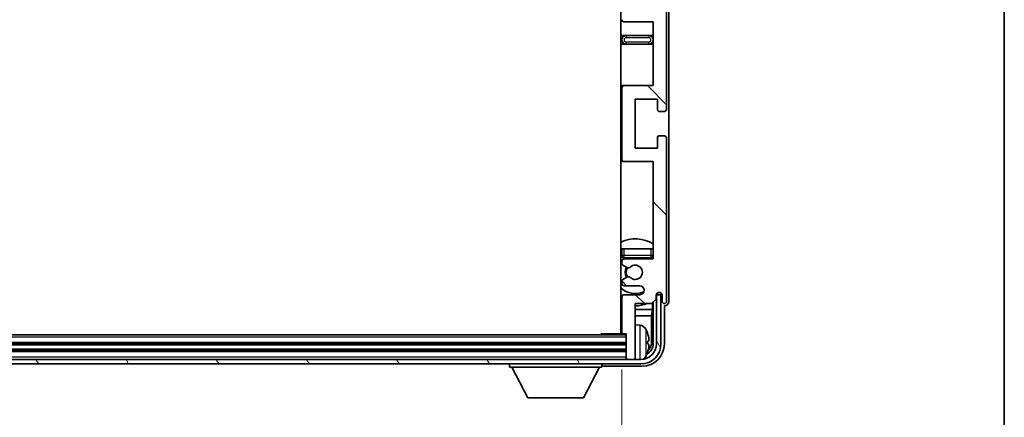
# Model space of a CAD drawing. Units: millimetres. Extents: x 17 to 11230, y 4 to 1551.
# Drawn here: x 3521 to 3741, y 1070 to 1159 of the extents above; entities that cross this region are included whole.
import ezdxf

# ---------------------------------------------------------------- set-up
doc = ezdxf.new("R2010")
doc.units = ezdxf.units.MM
for name, color, linetype, lineweight in [('Border (ISO)', 7, 'Continuous', 35), ('Dimension (ISO)', 7, 'Continuous', 18), ('Dimension (ISO) @ 1', 7, 'Continuous', 18), ('Hatch (ISO)', 1, 'Continuous', 18), ('Visible (ISO)', 7, 'Continuous', 35), ('Visible Narrow (ISO)', 7, 'Continuous', 25)]:
    doc.layers.add(name, color=color, linetype=linetype, lineweight=lineweight)
doc.styles.add('Note Text (TK)', font='MS PGothic.ttf')
doc.dimstyles.new('Default - Method 1b (TK)', dxfattribs={"dimscale": 4, "dimtxt": 2.5, "dimasz": 2.5, "dimexe": 1, "dimexo": 1.5, "dimgap": 1, "dimtad": 1, "dimtoh": 1, "dimrnd": 1e-08, "dimdsep": 46, "dimtxsty": 'Note Text (TK)', "dimcen": 0.09, "dimdle": 5, "dimclrd": 100, "dimclre": 100, "dimclrt": 7, "dimadec": 1, "dimazin": 1, "dimtfac": 1, "dimtmove": 0, "dimatfit": 3, "dimfxl": 1, "dimtolj": 1, "dimlwd": -1, "dimlwe": -1, "dimarcsym": 0})

# ---------------------------------------------------------------- blocks, each defined once
blk = doc.blocks.new('図面枠 tk図枠')
at = {"layer": 'Border (ISO)'}
blk.add_line((405.5, 289), (405.5, 8), dxfattribs=at)
blk = doc.blocks.new('*D62')
at = {"layer": 'Defpoints', "color": 0}
for p in [(3356.81, 1089.41), (3655.81, 1089.41), (3655.81, 1019.96)]:
    blk.add_point(p, dxfattribs=at)
at = {"layer": 'Dimension (ISO)', "color": 100}
for p, q in [((3356.81, 1081.16), (3356.81, 1014.46)), ((3655.81, 1081.16), (3655.81, 1014.46)), ((3370.56, 1019.96), (3642.06, 1019.96))]:
    blk.add_line(p, q, dxfattribs=at)
for points in [[(3370.56, 1022.25), (3370.56, 1017.67), (3356.81, 1019.96)], [(3642.06, 1022.25), (3642.06, 1017.67), (3655.81, 1019.96)]]:
    blk.add_solid(points, dxfattribs=at)
at = {"layer": 'Dimension (ISO)', "color": 7, "insert": (3401.98, 1034.52), "char_height": 13.75, "attachment_point": 4, "style": 'Note Text (TK)'}
blk.add_mtext('\\A1;\\fＭＳ Ｐゴシック|b0|i0;\\H13.7500;有効寸法 / Max dim. 299', dxfattribs=at)

msp = doc.modelspace()

# ---------------------------------------------------------------- hatches: boundary and pattern name
at = {"layer": 'Hatch (ISO)'}
h = msp.add_hatch(dxfattribs=at)
h.set_pattern_fill('ANSI31', color=256, scale=139.7, angle=90.00021, style=0)
h.set_pattern_definition([(135.0002, (1511.071, -38.879), (-12.34781, -12.3479), [])])
edge = h.paths.add_edge_path()
edge.add_line((3656.3127, 1218.3586), (3662.8127, 1218.3586))
edge.add_line((3662.8127, 1218.3586), (3662.8127, 1200.1086))
edge.add_line((3662.8127, 1200.1086), (3656.3127, 1200.1086))
edge.add_ellipse((3656.3127, 1199.6086), major_axis=(0, 0.5), ratio=1, start_angle=0, end_angle=90)
edge.add_line((3655.8127, 1199.6086), (3655.8127, 1183.6086))
edge.add_ellipse((3656.3127, 1183.6086), major_axis=(-0.5, 0), ratio=1, start_angle=0, end_angle=90)
edge.add_line((3656.3127, 1183.1086), (3662.8127, 1183.1086))
edge.add_line((3662.8127, 1183.1086), (3662.8127, 1164.8586))
edge.add_line((3662.8127, 1164.8586), (3656.3127, 1164.8586))
edge.add_ellipse((3656.3127, 1164.3586), major_axis=(0, 0.5), ratio=1, start_angle=0, end_angle=90)
edge.add_line((3655.8127, 1164.3586), (3655.8127, 1163.8793))
edge.add_ellipse((3656.3127, 1163.8793), major_axis=(-0.5, 0), ratio=1, start_angle=0, end_angle=60)
edge.add_line((3656.0627, 1163.4463), (3656.9646, 1162.9256))
edge.add_ellipse((3657.2146, 1163.3586), major_axis=(-0.25, -0.433), ratio=1, start_angle=0, end_angle=30)
edge.add_line((3657.2146, 1162.8586), (3657.343, 1162.8586))
edge.add_ellipse((3657.343, 1163.3586), major_axis=(0, -0.5), ratio=1, start_angle=0, end_angle=44.415309)
edge.add_ellipse((3658.8127, 1161.8586), major_axis=(-1.1198, 1.1429), ratio=1, start_angle=91.169383, end_angle=360, ccw=False)
edge.add_ellipse((3657.343, 1160.3586), major_axis=(0.3499, 0.3571), ratio=1, start_angle=0, end_angle=44.415309)
edge.add_line((3657.343, 1160.8586), (3657.2146, 1160.8586))
edge.add_ellipse((3657.2146, 1160.3586), major_axis=(0, 0.5), ratio=1, start_angle=0, end_angle=30)
edge.add_line((3656.9646, 1160.7916), (3656.0627, 1160.2709))
edge.add_ellipse((3656.3127, 1159.8379), major_axis=(-0.25, 0.433), ratio=1, start_angle=0, end_angle=60)
edge.add_line((3655.8127, 1159.8379), (3655.8127, 1159.3586))
edge.add_ellipse((3656.3127, 1159.3586), major_axis=(-0.5, 0), ratio=1, start_angle=0, end_angle=90)
edge.add_line((3656.3127, 1158.8586), (3662.8127, 1158.8586))
edge.add_line((3662.8127, 1158.8586), (3662.8127, 1144.6086))
edge.add_line((3662.8127, 1144.6086), (3656.3127, 1144.6086))
edge.add_ellipse((3656.3127, 1144.1086), major_axis=(0, 0.5), ratio=1, start_angle=0, end_angle=90)
edge.add_line((3655.8127, 1144.1086), (3655.8127, 1128.1086))
edge.add_ellipse((3656.3127, 1128.1086), major_axis=(-0.5, 0), ratio=1, start_angle=0, end_angle=90)
edge.add_line((3656.3127, 1127.6086), (3662.8127, 1127.6086))
edge.add_line((3662.8127, 1127.6086), (3662.8127, 1105.8586))
edge.add_line((3662.8127, 1105.8586), (3656.3127, 1105.8586))
edge.add_ellipse((3656.3127, 1105.3586), major_axis=(0, 0.5), ratio=1, start_angle=0, end_angle=90)
edge.add_line((3655.8127, 1105.3586), (3655.8127, 1104.8793))
edge.add_ellipse((3656.3127, 1104.8793), major_axis=(-0.5, 0), ratio=1, start_angle=0, end_angle=60)
edge.add_line((3656.0627, 1104.4463), (3656.9646, 1103.9256))
edge.add_ellipse((3657.2146, 1104.3586), major_axis=(-0.25, -0.433), ratio=1, start_angle=0, end_angle=30)
edge.add_line((3657.2146, 1103.8586), (3657.343, 1103.8586))
edge.add_ellipse((3657.343, 1104.3586), major_axis=(0, -0.5), ratio=1, start_angle=0, end_angle=44.415309)
edge.add_ellipse((3658.8127, 1102.8586), major_axis=(-1.1198, 1.1429), ratio=1, start_angle=91.169383, end_angle=360, ccw=False)
edge.add_ellipse((3657.343, 1101.3586), major_axis=(0.3499, 0.3571), ratio=1, start_angle=0, end_angle=44.415309)
edge.add_line((3657.343, 1101.8586), (3657.2146, 1101.8586))
edge.add_ellipse((3657.2146, 1101.3586), major_axis=(0, 0.5), ratio=1, start_angle=0, end_angle=30)
edge.add_line((3656.9646, 1101.7916), (3656.0627, 1101.2709))
edge.add_ellipse((3656.3127, 1100.8379), major_axis=(-0.25, 0.433), ratio=1, start_angle=0, end_angle=60)
edge.add_line((3655.8127, 1100.8379), (3655.8127, 1100.3586))
edge.add_ellipse((3656.3127, 1100.3586), major_axis=(-0.5, 0), ratio=1, start_angle=0, end_angle=90)
edge.add_line((3656.3127, 1099.8586), (3659.8127, 1099.8586))
edge.add_ellipse((3659.8127, 1098.8586), major_axis=(0, 1), ratio=1, start_angle=180, end_angle=360, ccw=False)
edge.add_line((3659.8127, 1097.8586), (3656.3127, 1097.8586))
edge.add_ellipse((3656.3127, 1097.3586), major_axis=(0, 0.5), ratio=1, start_angle=0, end_angle=90)
edge.add_line((3655.8127, 1097.3586), (3655.8127, 1089.4086))
edge.add_ellipse((3656.1127, 1089.4086), major_axis=(-0.3, 0), ratio=1, start_angle=0, end_angle=90)
edge.add_line((3656.1127, 1089.1086), (3656.8127, 1089.1086))
edge.add_line((3656.8127, 1089.1086), (3656.8127, 1083.6586))
edge.add_ellipse((3657.1127, 1083.6586), major_axis=(-0.3, 0), ratio=1, start_angle=0, end_angle=90)
edge.add_line((3657.1127, 1083.3586), (3658.5127, 1083.3586))
edge.add_ellipse((3658.5127, 1083.6586), major_axis=(0, -0.3), ratio=1, start_angle=0, end_angle=90)
edge.add_line((3658.8127, 1083.6586), (3658.8127, 1095.8586))
edge.add_line((3658.8127, 1095.8586), (3662.4627, 1095.8586))
edge.add_line((3662.4627, 1095.8586), (3663.4627, 1096.8586))
edge.add_line((3663.4627, 1096.8586), (3663.4627, 1097.7586))
edge.add_ellipse((3664.1377, 1097.6789), major_axis=(-0.675, 0.0797), ratio=1, start_angle=193.465843, end_angle=360, ccw=False)
edge.add_line((3664.8127, 1097.7586), (3664.8127, 1096.3586))
edge.add_ellipse((3665.3127, 1096.3586), major_axis=(-0.5, 0), ratio=1, start_angle=0, end_angle=180)
edge.add_line((3665.8127, 1096.3586), (3665.8127, 1132.8586))
edge.add_ellipse((3665.3127, 1132.8586), major_axis=(0.5, 0), ratio=1, start_angle=0, end_angle=90)
edge.add_line((3665.3127, 1133.3586), (3664.1127, 1133.3586))
edge.add_ellipse((3664.1127, 1133.0586), major_axis=(0, 0.3), ratio=1, start_angle=0, end_angle=90)
edge.add_line((3663.8127, 1133.0586), (3663.8127, 1130.6086))
edge.add_line((3663.8127, 1130.6086), (3658.8127, 1130.6086))
edge.add_line((3658.8127, 1130.6086), (3658.8127, 1141.6086))
edge.add_line((3658.8127, 1141.6086), (3663.8127, 1141.6086))
edge.add_line((3663.8127, 1141.6086), (3663.8127, 1139.1586))
edge.add_ellipse((3664.1127, 1139.1586), major_axis=(-0.3, 0), ratio=1, start_angle=0, end_angle=90)
edge.add_line((3664.1127, 1138.8586), (3665.3127, 1138.8586))
edge.add_ellipse((3665.3127, 1139.3586), major_axis=(0, -0.5), ratio=1, start_angle=0, end_angle=90)
edge.add_line((3665.8127, 1139.3586), (3665.8127, 1188.3586))
edge.add_ellipse((3665.3127, 1188.3586), major_axis=(0.5, 0), ratio=1, start_angle=0, end_angle=90)
edge.add_line((3665.3127, 1188.8586), (3664.1127, 1188.8586))
edge.add_ellipse((3664.1127, 1188.5586), major_axis=(0, 0.3), ratio=1, start_angle=0, end_angle=90)
edge.add_line((3663.8127, 1188.5586), (3663.8127, 1186.1086))
edge.add_line((3663.8127, 1186.1086), (3658.8127, 1186.1086))
edge.add_line((3658.8127, 1186.1086), (3658.8127, 1197.1086))
edge.add_line((3658.8127, 1197.1086), (3663.8127, 1197.1086))
edge.add_line((3663.8127, 1197.1086), (3663.8127, 1194.6586))
edge.add_ellipse((3664.1127, 1194.6586), major_axis=(-0.3, 0), ratio=1, start_angle=0, end_angle=90)
edge.add_line((3664.1127, 1194.3586), (3665.3127, 1194.3586))
edge.add_ellipse((3665.3127, 1194.8586), major_axis=(0, -0.5), ratio=1, start_angle=0, end_angle=90)
edge.add_line((3665.8127, 1194.8586), (3665.8127, 1243.8586))
edge.add_ellipse((3665.3127, 1243.8586), major_axis=(0.5, 0), ratio=1, start_angle=0, end_angle=90)
edge.add_line((3665.3127, 1244.3586), (3664.1127, 1244.3586))
edge.add_ellipse((3664.1127, 1244.0586), major_axis=(0, 0.3), ratio=1, start_angle=0, end_angle=90)
edge.add_line((3663.8127, 1244.0586), (3663.8127, 1241.6086))
edge.add_line((3663.8127, 1241.6086), (3658.8127, 1241.6086))
edge.add_line((3658.8127, 1241.6086), (3658.8127, 1252.6086))
edge.add_line((3658.8127, 1252.6086), (3663.8127, 1252.6086))
edge.add_line((3663.8127, 1252.6086), (3663.8127, 1250.1586))
edge.add_ellipse((3664.1127, 1250.1586), major_axis=(-0.3, 0), ratio=1, start_angle=0, end_angle=90)
edge.add_line((3664.1127, 1249.8586), (3665.3127, 1249.8586))
edge.add_ellipse((3665.3127, 1250.3586), major_axis=(0, -0.5), ratio=1, start_angle=0, end_angle=90)
edge.add_line((3665.8127, 1250.3586), (3665.8127, 1286.8586))
edge.add_ellipse((3665.3127, 1286.8586), major_axis=(0.5, 0), ratio=1, start_angle=0, end_angle=180)
edge.add_line((3664.8127, 1286.8586), (3664.8127, 1285.4586))
edge.add_ellipse((3664.1377, 1285.5383), major_axis=(0.675, -0.0797), ratio=1, start_angle=193.465843, end_angle=360, ccw=False)
edge.add_line((3663.4627, 1285.4586), (3663.4627, 1286.3586))
edge.add_line((3663.4627, 1286.3586), (3662.4627, 1287.3586))
edge.add_line((3662.4627, 1287.3586), (3658.8127, 1287.3586))
edge.add_line((3658.8127, 1287.3586), (3658.8127, 1299.5586))
edge.add_ellipse((3658.5127, 1299.5586), major_axis=(0.3, 0), ratio=1, start_angle=0, end_angle=90)
edge.add_line((3658.5127, 1299.8586), (3657.1127, 1299.8586))
edge.add_ellipse((3657.1127, 1299.5586), major_axis=(0, 0.3), ratio=1, start_angle=0, end_angle=90)
edge.add_line((3656.8127, 1299.5586), (3656.8127, 1294.1086))
edge.add_line((3656.8127, 1294.1086), (3656.1127, 1294.1086))
edge.add_ellipse((3656.1127, 1293.8086), major_axis=(0, 0.3), ratio=1, start_angle=0, end_angle=90)
edge.add_line((3655.8127, 1293.8086), (3655.8127, 1285.8586))
edge.add_ellipse((3656.3127, 1285.8586), major_axis=(-0.5, 0), ratio=1, start_angle=0, end_angle=90)
edge.add_line((3656.3127, 1285.3586), (3659.8127, 1285.3586))
edge.add_ellipse((3659.8127, 1284.3586), major_axis=(0, 1), ratio=1, start_angle=180, end_angle=360, ccw=False)
edge.add_line((3659.8127, 1283.3586), (3656.3127, 1283.3586))
edge.add_ellipse((3656.3127, 1282.8586), major_axis=(0, 0.5), ratio=1, start_angle=0, end_angle=90)
edge.add_line((3655.8127, 1282.8586), (3655.8127, 1282.3793))
edge.add_ellipse((3656.3127, 1282.3793), major_axis=(-0.5, 0), ratio=1, start_angle=0, end_angle=60)
edge.add_line((3656.0627, 1281.9463), (3656.9646, 1281.4256))
edge.add_ellipse((3657.2146, 1281.8586), major_axis=(-0.25, -0.433), ratio=1, start_angle=0, end_angle=30)
edge.add_line((3657.2146, 1281.3586), (3657.343, 1281.3586))
edge.add_ellipse((3657.343, 1281.8586), major_axis=(0, -0.5), ratio=1, start_angle=0, end_angle=44.415309)
edge.add_ellipse((3658.8127, 1280.3586), major_axis=(-1.1198, 1.1429), ratio=1, start_angle=91.169383, end_angle=360, ccw=False)
edge.add_ellipse((3657.343, 1278.8586), major_axis=(0.3499, 0.3571), ratio=1, start_angle=0, end_angle=44.415309)
edge.add_line((3657.343, 1279.3586), (3657.2146, 1279.3586))
edge.add_ellipse((3657.2146, 1278.8586), major_axis=(0, 0.5), ratio=1, start_angle=0, end_angle=30)
edge.add_line((3656.9646, 1279.2916), (3656.0627, 1278.7709))
edge.add_ellipse((3656.3127, 1278.3379), major_axis=(-0.25, 0.433), ratio=1, start_angle=0, end_angle=60)
edge.add_line((3655.8127, 1278.3379), (3655.8127, 1277.8586))
edge.add_ellipse((3656.3127, 1277.8586), major_axis=(-0.5, 0), ratio=1, start_angle=0, end_angle=90)
edge.add_line((3656.3127, 1277.3586), (3662.8127, 1277.3586))
edge.add_line((3662.8127, 1277.3586), (3662.8127, 1255.6086))
edge.add_line((3662.8127, 1255.6086), (3656.3127, 1255.6086))
edge.add_ellipse((3656.3127, 1255.1086), major_axis=(0, 0.5), ratio=1, start_angle=0, end_angle=90)
edge.add_line((3655.8127, 1255.1086), (3655.8127, 1239.1086))
edge.add_ellipse((3656.3127, 1239.1086), major_axis=(-0.5, 0), ratio=1, start_angle=0, end_angle=90)
edge.add_line((3656.3127, 1238.6086), (3662.8127, 1238.6086))
edge.add_line((3662.8127, 1238.6086), (3662.8127, 1224.3586))
edge.add_line((3662.8127, 1224.3586), (3656.3127, 1224.3586))
edge.add_ellipse((3656.3127, 1223.8586), major_axis=(0, 0.5), ratio=1, start_angle=0, end_angle=90)
edge.add_line((3655.8127, 1223.8586), (3655.8127, 1223.3793))
edge.add_ellipse((3656.3127, 1223.3793), major_axis=(-0.5, 0), ratio=1, start_angle=0, end_angle=60)
edge.add_line((3656.0627, 1222.9463), (3656.9646, 1222.4256))
edge.add_ellipse((3657.2146, 1222.8586), major_axis=(-0.25, -0.433), ratio=1, start_angle=0, end_angle=30)
edge.add_line((3657.2146, 1222.3586), (3657.343, 1222.3586))
edge.add_ellipse((3657.343, 1222.8586), major_axis=(0, -0.5), ratio=1, start_angle=0, end_angle=44.415309)
edge.add_ellipse((3658.8127, 1221.3586), major_axis=(-1.1198, 1.1429), ratio=1, start_angle=91.169383, end_angle=360, ccw=False)
edge.add_ellipse((3657.343, 1219.8586), major_axis=(0.3499, 0.3571), ratio=1, start_angle=0, end_angle=44.415309)
edge.add_line((3657.343, 1220.3586), (3657.2146, 1220.3586))
edge.add_ellipse((3657.2146, 1219.8586), major_axis=(0, 0.5), ratio=1, start_angle=0, end_angle=30)
edge.add_line((3656.9646, 1220.2916), (3656.0627, 1219.7709))
edge.add_ellipse((3656.3127, 1219.3379), major_axis=(-0.25, 0.433), ratio=1, start_angle=0, end_angle=60)
edge.add_line((3655.8127, 1219.3379), (3655.8127, 1218.8586))
edge.add_ellipse((3656.3127, 1218.8586), major_axis=(-0.5, 0), ratio=1, start_angle=0, end_angle=90)
h = msp.add_hatch(dxfattribs=at)
h.set_pattern_fill('ANSI31', color=256, scale=139.7, angle=75.000175, style=0)
h.set_pattern_definition([(120.0002, (1511.071, -38.879), (-15.12294, -8.7313), [])])
edge = h.paths.add_edge_path()
edge.add_ellipse((3352.5627, 1086.8586), major_axis=(0, -3.5), ratio=1, start_angle=270, end_angle=360)
edge.add_line((3352.5627, 1083.3586), (3354.1127, 1083.3586))
edge.add_line((3354.1127, 1083.3586), (3355.5127, 1083.3586))
edge.add_line((3355.5127, 1083.3586), (3657.1127, 1083.3586))
edge.add_line((3657.1127, 1083.3586), (3658.5127, 1083.3586))
edge.add_line((3658.5127, 1083.3586), (3660.0627, 1083.3586))
edge.add_ellipse((3660.0627, 1086.8586), major_axis=(3.5, 0), ratio=1, start_angle=270, end_angle=360)
edge.add_line((3663.5627, 1086.8586), (3663.5627, 1097.8586))
edge.add_line((3663.5627, 1097.8586), (3664.5627, 1097.8586))
edge.add_line((3664.5627, 1097.8586), (3664.5627, 1086.8586))
edge.add_ellipse((3660.0627, 1086.8586), major_axis=(0, -4.5), ratio=1, start_angle=0, end_angle=90, ccw=False)
edge.add_line((3660.0627, 1082.3586), (3352.5627, 1082.3586))
edge.add_ellipse((3352.5627, 1086.8586), major_axis=(-4.5, 0), ratio=1, start_angle=0, end_angle=90, ccw=False)
edge.add_line((3348.0627, 1086.8586), (3348.0627, 1097.8586))
edge.add_line((3348.0627, 1097.8586), (3349.0627, 1097.8586))
edge.add_line((3349.0627, 1097.8586), (3349.0627, 1086.8586))

# ---------------------------------------------------------------- linework, layer by layer
at = {"layer": 'Visible (ISO)'}
for p, q in [((3655.5627, 1294.1086), (3655.5627, 1089.1086)), ((3665.8127, 1139.3586), (3665.8127, 1188.3586)), ((3666.3127, 1096.358), (3666.3127, 1178.1261)), ((3656.3127, 1158.8586), (3662.8127, 1158.8586)), ((3662.8127, 1158.8586), (3662.8127, 1144.6086)), ((3656.8127, 1155.8586), (3655.5627, 1155.8586)), ((3661.8127, 1155.8586), (3656.8127, 1155.8586)), ((3662.8127, 1155.8586), (3661.8127, 1155.8586)), ((3655.5627, 1153.8586), (3656.8127, 1153.8586)), ((3656.8127, 1153.8586), (3661.8127, 1153.8586)), ((3661.8127, 1153.8586), (3662.8127, 1153.8586)), ((3656.3127, 1144.6086), (3655.5627, 1144.6086)), ((3655.8127, 1144.1086), (3655.8127, 1128.1086)), ((3662.8127, 1144.6086), (3656.3127, 1144.6086)), ((3658.8127, 1130.6086), (3658.8127, 1141.6086)), ((3658.8127, 1141.6086), (3663.8127, 1141.6086)), ((3663.8127, 1141.6086), (3663.8127, 1139.1586)), ((3664.1127, 1138.8586), (3665.3127, 1138.8586)), ((3663.8127, 1133.0586), (3663.8127, 1130.6086)), ((3665.3127, 1133.3586), (3664.1127, 1133.3586)), ((3665.8127, 1096.3586), (3665.8127, 1132.8586)), ((3663.8127, 1130.6086), (3658.8127, 1130.6086)), ((3655.5627, 1127.6086), (3656.3127, 1127.6086)), ((3656.3127, 1127.6086), (3662.8127, 1127.6086)), ((3662.8127, 1127.6086), (3662.8127, 1105.8586)), ((3655.8127, 1108.1086), (3656.3127, 1108.1086)), ((3655.8127, 1108.1086), (3655.8127, 1106.6086)), ((3656.3127, 1108.1086), (3662.3127, 1108.1086)), ((3662.3127, 1108.1086), (3662.8127, 1108.1086)), ((3655.8127, 1105.3586), (3655.8127, 1104.8793)), ((3656.3127, 1106.1086), (3662.3127, 1106.1086)), ((3662.8127, 1105.8586), (3656.3127, 1105.8586)), ((3656.0627, 1104.4463), (3656.9646, 1103.9256)), ((3657.2146, 1103.8586), (3657.343, 1103.8586)), ((3655.8127, 1100.8379), (3655.8127, 1100.3586)), ((3656.9646, 1101.7916), (3656.0627, 1101.2709)), ((3657.343, 1101.8586), (3657.2146, 1101.8586)), ((3656.3127, 1099.8586), (3659.8127, 1099.8586)), ((3655.8127, 1097.3586), (3655.8127, 1089.4086)), ((3659.8127, 1097.8586), (3656.3127, 1097.8586)), ((3662.4627, 1095.8586), (3663.4627, 1096.8586)), ((3663.4627, 1096.8586), (3663.4627, 1097.7586)), ((3663.6113, 1097.8601), (3663.4826, 1097.8601)), ((3663.5414, 1097.93), (3663.5061, 1097.93)), ((3664.5627, 1097.8586), (3663.5627, 1097.8586)), ((3663.5627, 1097.8586), (3663.5627, 1086.8586)), ((3663.7413, 1098.2311), (3663.7413, 1098.1299)), ((3663.8112, 1098.275), (3663.8112, 1098.06)), ((3664.5627, 1086.8586), (3664.5627, 1097.8586)), ((3664.8127, 1097.7586), (3664.8127, 1096.3586)), ((3655.5627, 1094.5465), (3655.8127, 1094.5465)), ((3658.8127, 1083.6586), (3658.8127, 1095.8586)), ((3658.8127, 1095.8586), (3662.4627, 1095.8586)), ((3658.8127, 1094.5465), (3662.654, 1094.5465)), ((3662.654, 1094.5465), (3662.4619, 1093.1374)), ((3662.654, 1094.5465), (3662.654, 1096.0499)), ((3662.8112, 1096.2071), (3662.8112, 1086.8586)), ((3665.3127, 1086.8556), (3665.3127, 1095.3586)), ((3665.3127, 1095.3586), (3665.3133, 1095.3586)), ((3655.5627, 1093.1374), (3655.8127, 1093.1374)), ((3658.8127, 1093.1374), (3662.4619, 1093.1374)), ((3662.4619, 1087.2078), (3662.4619, 1093.1374)), ((3659.8716, 1091.016), (3658.8127, 1091.1086)), ((3656.8127, 1088.8586), (3355.8127, 1088.8586)), ((3650.9921, 1088.8586), (3651.2422, 1089.1086)), ((3651.2422, 1089.1086), (3651.2422, 1088.8586)), ((3656.1127, 1089.1086), (3651.2422, 1089.1086)), ((3656.1127, 1089.1086), (3656.8127, 1089.1086)), ((3656.8127, 1089.1086), (3656.8127, 1083.6586)), ((3656.8127, 1086.8586), (3355.8127, 1086.8586)), ((3656.8127, 1085.3586), (3355.8127, 1085.3586)), ((3661.5267, 1086.8263), (3661.5267, 1087.3909)), ((3660.0627, 1083.3586), (3352.5627, 1083.3586)), ((3656.8127, 1083.6586), (3656.8127, 1083.3586)), ((3657.1127, 1083.3586), (3658.5127, 1083.3586)), ((3658.8127, 1083.6586), (3658.8127, 1083.3586)), ((3352.5627, 1082.3586), (3660.0627, 1082.3586)), ((3630.7127, 1082.3586), (3630.7127, 1081.6586)), ((3630.7127, 1081.6586), (3651.3127, 1081.6586)), ((3634.7627, 1074.7586), (3631.2127, 1081.6586)), ((3647.2627, 1074.7586), (3650.8127, 1081.6586)), ((3651.3127, 1082.3586), (3651.3127, 1081.6586)), ((3651.8124, 1081.8586), (3660.3157, 1081.8586)), ((3634.7627, 1074.7586), (3647.2627, 1074.7586))]:
    msp.add_line(p, q, dxfattribs=at)
for centre, radius, start, end in [((3656.3127, 1159.3586), 0.5, 180, 270), ((3656.8127, 1154.8586), 1, 90, 270), ((3661.8127, 1154.8586), 1, 270, 90), ((3656.3127, 1144.1086), 0.5, 90, 180), ((3664.1127, 1139.1586), 0.3, 180, 270), ((3665.3127, 1139.3586), 0.5, 270, 0), ((3664.1127, 1133.0586), 0.3, 90, 180), ((3665.3127, 1132.8586), 0.5, 0, 90), ((3656.3127, 1128.1086), 0.5, 180, 270), ((3658.8127, 1102.8586), 7.5, 57.769047, 115.679289), ((3658.8127, 1102.8586), 4.75, 129.10289, 133.173551), ((3656.3127, 1106.6086), 0.5, 180, 270), ((3656.3127, 1105.3586), 0.5, 90, 180), ((3658.8127, 1102.8586), 4.75, 39.166711, 43.173551), ((3662.3127, 1106.6086), 0.5, 270, 0), ((3656.3127, 1104.8793), 0.5, 180, 240), ((3658.8127, 1102.8586), 2.25, 150, 210), ((3658.8127, 1102.8586), 2, 149.475542, 210.524458), ((3657.2146, 1104.3586), 0.5, 240, 270), ((3657.343, 1104.3586), 0.5, 270, 314.415309), ((3658.8127, 1102.8586), 1.6, 225.584691, 134.415309), ((3656.3127, 1100.8379), 0.5, 120, 180), ((3657.2146, 1101.3586), 0.5, 90, 120), ((3657.343, 1101.3586), 0.5, 45.584691, 90), ((3658.8127, 1102.8586), 4.75, 226.826449, 294.136249), ((3656.3127, 1100.3586), 0.5, 180, 270), ((3659.8127, 1098.8586), 1, 270, 90), ((3656.3127, 1097.3586), 0.5, 90, 180), ((3664.1377, 1097.6789), 0.6797, 6.732921, 173.267079), ((3665.3127, 1096.3586), 0.5, 180, 0), ((3658.8127, 1102.8586), 7.5, 244.320711, 246.421822), ((3658.8127, 1102.8586), 7.5, 270, 291.03947), ((3655.3127, 1090.6086), 0.5, 300, 60), ((3659.7322, 1089.4221), 1.6, 28.172734, 85), ((3655.4127, 1087.1086), 6.5, 20.039607, 28.172734), ((3656.1127, 1089.4086), 0.3, 180, 270), ((3661.4021, 1089.2933), 0.1246, 1.814826, 20.039607), ((3660.0627, 1086.8586), 4.5, 270, 0), ((3660.0627, 1086.8586), 3.5, 270, 0), ((3657.1127, 1083.6586), 0.3, 180, 270), ((3658.5127, 1083.6586), 0.3, 270, 0), ((3659.7322, 1084.7952), 1.6, 298.15067, 331.827266), ((3655.4127, 1087.1086), 6.5, 331.827266, 339.960393), ((3661.4021, 1084.924), 0.1246, 339.960393, 358.185174)]:
    msp.add_arc(centre, radius, start, end, dxfattribs=at)
for centre, major_axis, ratio, start_param, end_param in [((3663.5412, 1098.1301), (0.1416, -0.1416), 0.99878277, 5.49839613, 7.06797448), ((3663.611, 1098.0603), (0.1416, -0.1416), 0.99878277, 5.49839613, 7.06797448), ((3665.3121, 1096.3592), (0.708, -0.708), 0.99878277, 5.49839613, 7.06797448), ((3655.4249, 1087.1015), (-3.2829, -5.6083), 0.99488747, 2.20774935, 2.44673364), ((3655.4249, 1086.969), (6.4737, 0.5671), 0.05101764, 5.93460274, 6.17358703), ((3660.3096, 1086.8617), (3.5398, -3.5398), 0.99878277, 5.49839613, 7.06797448), ((3660.3096, 1086.8617), (1.7699, -1.7699), 0.99878277, 5.955351, 7.06797448), ((3655.4249, 1087.2482), (6.4737, -0.5671), 0.05101764, 0.10959827, 0.34858257), ((3655.4249, 1087.1158), (3.2829, -5.6083), 0.99488747, 0.69485901, 0.93384331), ((3659.9604, 1087.2109), (1.7699, -1.7699), 0.99878277, 6.25050164, 7.06797448), ((3651.813, 1082.3589), (-0.354, -0.354), 0.99878277, 5.49839613, 7.06797448)]:
    msp.add_ellipse(centre, major_axis=major_axis, ratio=ratio, start_param=start_param, end_param=end_param, dxfattribs=at)
for points, knots in [([(3661.8629, 1087.8113), (3661.8673, 1087.7699), (3661.871, 1087.7262), (3661.8756, 1087.6465), (3661.8766, 1087.6105), (3661.8759, 1087.5546), (3661.8742, 1087.5309), (3661.8691, 1087.5049), (3661.8662, 1087.4985), (3661.8629, 1087.4966)], [0, 0, 0, 0, 0.0125039067, 0.0125039067, 0.0250078135, 0.0250078135, 0.0375277995, 0.0375277995, 0.0466766392, 0.0466766392, 0.0466766392, 0.0466766392]), ([(3661.8629, 1086.7207), (3661.8673, 1086.7181), (3661.871, 1086.7073), (3661.8756, 1086.6691), (3661.8766, 1086.6416), (3661.8759, 1086.5798), (3661.8742, 1086.5412), (3661.8691, 1086.4692), (3661.8662, 1086.4371), (3661.8629, 1086.4059)], [0, 0, 0, 0, 0.0124997785, 0.0124997785, 0.0249995571, 0.0249995571, 0.0375236714, 0.0375236714, 0.0466766062, 0.0466766062, 0.0466766062, 0.0466766062])]:
    msp.add_open_spline(points, degree=3, knots=knots, dxfattribs=at)
at = {"layer": 'Visible Narrow (ISO)'}
for p, q in [((3656.8127, 1155.8586), (3656.8127, 1155.3586)), ((3661.8127, 1155.8586), (3661.8127, 1155.3586)), ((3656.8127, 1155.3586), (3661.8127, 1155.3586)), ((3656.8127, 1154.3586), (3656.8127, 1153.8586)), ((3661.8127, 1154.3586), (3656.8127, 1154.3586)), ((3661.8127, 1153.8586), (3661.8127, 1154.3586)), ((3656.3127, 1106.6086), (3656.3127, 1108.1086)), ((3662.3127, 1108.1086), (3662.3127, 1106.6086)), ((3656.3127, 1106.6086), (3655.8127, 1106.6086)), ((3662.3127, 1106.6086), (3656.3127, 1106.6086)), ((3656.3127, 1106.1086), (3656.3127, 1106.6086)), ((3662.8127, 1106.6086), (3662.3127, 1106.6086)), ((3662.3127, 1106.6086), (3662.3127, 1106.1086)), ((3663.5414, 1097.93), (3663.6113, 1097.8601)), ((3663.8112, 1098.06), (3663.7413, 1098.1299)), ((3659.8716, 1083.3586), (3659.8716, 1091.016)), ((3661.1426, 1090.1775), (3661.1426, 1084.0398)), ((3656.8127, 1088.3586), (3355.8127, 1088.3586)), ((3661.5191, 1089.3182), (3661.5191, 1089.336)), ((3656.8127, 1087.1586), (3355.8127, 1087.1586)), ((3656.8127, 1086.5586), (3355.8127, 1086.5586)), ((3656.8127, 1085.6586), (3355.8127, 1085.6586)), ((3661.5191, 1086.828), (3661.5191, 1087.3892)), ((3662.4619, 1087.2078), (3662.8112, 1086.8586)), ((3656.8127, 1085.0586), (3355.8127, 1085.0586)), ((3656.8127, 1083.8586), (3355.8127, 1083.8586)), ((3661.5191, 1084.8813), (3661.5191, 1084.899))]:
    msp.add_line(p, q, dxfattribs=at)
for centre, start, end in [((3656.8127, 1154.8586), 90, 270), ((3661.8127, 1154.8586), 270, 90)]:
    msp.add_arc(centre, 0.5, start, end, dxfattribs=at)

# ---------------------------------------------------------------- block references
at = {"xscale": 5.5, "yscale": 5.5, "zscale": 5.5}
msp.add_blockref('図面枠 tk図枠', (1511.0711, -38.8786), dxfattribs=at)

# ---------------------------------------------------------------- dimensions: what is measured, and where the dimension line sits
at = {"layer": 'Dimension (ISO) @ 1', "color": 100}
dim = msp.add_linear_dim(base=(3655.8127, 1019.9586), p1=(3356.8127, 1089.4086), p2=(3655.8127, 1089.4086), text='\\fＭＳ Ｐゴシック|b0|i0;\\H13.7500;有効寸法 / Max dim. <>', dimstyle='Default - Method 1b (TK)', override={"dimscale": 1, "dimtxt": 13.75, "dimasz": 13.75, "dimexe": 5.5, "dimexo": 8.25, "dimgap": 5.5, "dimtoh": 0, "dimdec": 2, "dimcen": 0.495, "dimtol": 0, "dimlim": 0, "dimtp": 0, "dimtm": 0, "dimtdec": 2, "dimtix": 0, "dimtofl": 0, "dimtmove": 0, "dimatfit": 1}, dxfattribs=at)
dim.commit()
dim.dimension.update_dxf_attribs({"geometry": '*D62', "text_midpoint": (3506.3127, 1019.9586), "dimtype": 128})

doc.saveas('drawing.dxf')
